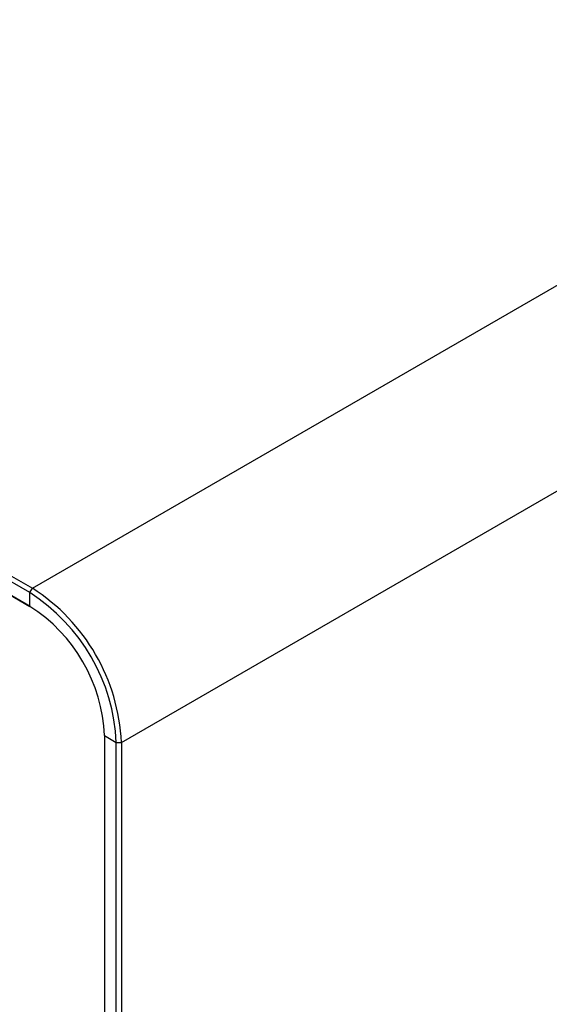
# Model space of a CAD drawing. Extents: x 2 to 278, y 1 to 215.
# Drawn here: x 226 to 235, y 157 to 173 of the extents above; entities that cross this region are included whole.
import ezdxf

# ---------------------------------------------------------------- set-up
doc = ezdxf.new("R2010")
doc.units = 0
doc.layers.get('0').update_dxf_attribs({"linetype": 'CONTINUOUS'})

msp = doc.modelspace()

# ---------------------------------------------------------------- linework, layer by layer
at = {"color": 7, "linetype": 'CONTINUOUS'}
for p, q in [((225.921, 163.849), (267.98, 188.129)), ((227.406, 161.277), (269.465, 185.557)), ((225.879, 163.776), (193.493, 182.472)), ((193.535, 182.545), (225.921, 163.849)), ((193.493, 182.243), (225.879, 163.547)), ((225.883, 163.545), (193.535, 182.219)), ((225.879, 163.776), (225.921, 163.849)), ((225.879, 163.547), (225.879, 163.776)), ((227.123, 161.392), (227.321, 161.277)), ((227.123, 161.392), (227.123, 144.783)), ((227.321, 161.277), (227.406, 161.277)), ((227.321, 144.669), (227.321, 161.277)), ((227.406, 161.277), (227.406, 144.669))]:
    msp.add_line(p, q, dxfattribs=at)
for centre, radius, start, end in [((224.189, 161.135), 3.135, 2.6055, 57.3945), ((224.182, 161.131), 3.227, 2.6055, 57.3945), ((224.432, 161.275), 2.694, 2.4873, 57.5127)]:
    msp.add_arc(centre, radius, start, end, dxfattribs=at)

doc.saveas('drawing.dxf')
